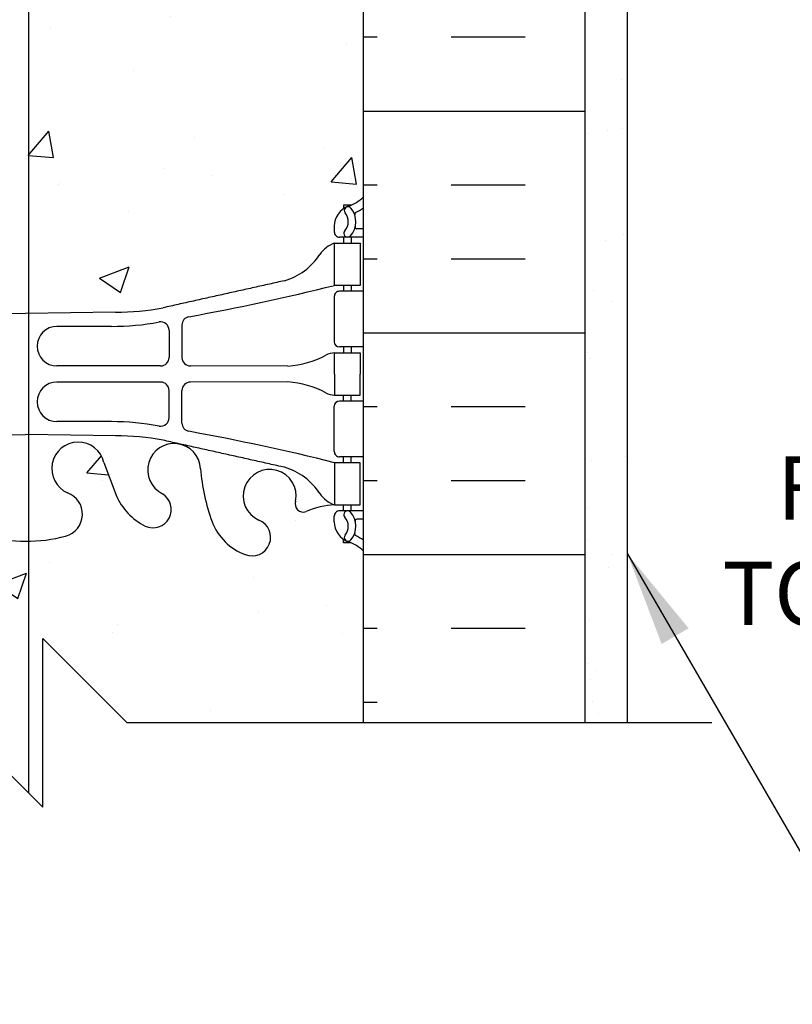
# Model space of a CAD drawing. Units: inches. Extents: x 144.5 to 201.3, y 83.2 to 161.4.
# Drawn here: x 171.5 to 180.6, y 111.8 to 123.5 of the extents above; entities that cross this region are included whole.
import ezdxf

# ---------------------------------------------------------------- set-up
doc = ezdxf.new("R2010")
doc.units = ezdxf.units.IN
doc.header["$LTSCALE"] = 0.5
doc.header["$MEASUREMENT"] = 0
for name, color, linetype in [('HATCH', 12, 'Continuous'), ('line25', 2, 'Continuous'), ('LINE3', 3, 'Continuous'), ('LINE50', 5, 'Continuous'), ('LINE9', 9, 'Continuous'), ('TEXT', 4, 'Continuous'), ('Web_Edge', 9, 'Continuous')]:
    doc.layers.add(name, color=color, linetype=linetype)
doc.styles.add('DIM', font='romans.shx', dxfattribs={"width": 0.7})
doc.styles.add('ROMANS', font='romans.shx', dxfattribs={"height": 0.75})
doc.dimstyles.new('ext_12', dxfattribs={"dimscale": 12, "dimtxt": 0.075, "dimasz": 0.09375, "dimexe": 0.09375, "dimexo": 0.0625, "dimgap": 0.0625, "dimtad": 1, "dimdec": 1, "dimzin": 2, "dimdsep": 46, "dimlunit": 4, "dimtxsty": 'DIM', "dimcen": 0.09, "dimdle": 0.09375, "dimclrt": 4, "dimadec": 0, "dimazin": 0, "dimtfac": 1, "dimtdec": 1, "dimtmove": 2, "dimatfit": 3, "dimfxl": 1, "dimfrac": 2, "dimtolj": 1, "dimtzin": 0, "dimarcsym": 0})
pattern_1 = [(49.99999999999999, (0, 0), (3.586300913003767, -0.3137606749129755), [0.375, -4.125]), (355, (0, 0), (-0.693756668065, 3.760960668500059), [0.3, -3.3]), (100.45144446, (0.298858405, -0.02614672), (2.89254423363556, 3.447199954843147), [0.3187009599999999, -3.505710559999999]), (46.18420000000001, (0, 1), (5.336206653357862, -0.8275964039653827), [0.5625, -6.1875]), (96.63563549, (0.444683725, 0.931033465), (4.673309728371142, 4.870593003872752), [0.47805171, -5.258568799999999]), (351.1841639899999, (0, 1), (4.673309725273866, 4.870593001349951), [0.45, -4.950000005]), (21, (0.5, 0.75), (2.984535260592308, -2.013094453326694), [0.375, -4.125]), (326.0000000000001, (0.5, 0.75), (1.216576659607909, 3.625750225234265), [0.3, -3.3]), (71.45144474, (0.74871127, 0.58224213), (4.201111883649856, 1.612655764031769), [0.31870095, -3.50571056]), (37.50000000000001, (0, 0), (0.06079927658645334, 1.664469269156557), [0, -3.26, 0, -3.35, 0, -3.3125]), (7.499999999999999, (0, 0), (1.315347687210743, 1.972058559411801), [0, -1.91, 0, -3.185, 0, -1.2625]), (327.5, (-1.115, 0), (2.669112180862045, -0.1127743586718988), [0, -1.25, 0, -3.9, 0, -5.175]), (317.5, (-1.615, 0), (2.915930846711931, 0.5005249116615886), [0, -1.625, 0, -2.59, 0, -3.675])]

msp = doc.modelspace()

# ---------------------------------------------------------------- hatches: boundary and pattern name
at = {"layer": 'HATCH'}
h = msp.add_hatch(dxfattribs=at)
h.set_pattern_fill('AR-CONC', color=256, scale=0.5)
h.set_pattern_definition(pattern_1)
edge = h.paths.add_edge_path()
edge.add_line((175.5471757725161, 160.1816201201429), (172.5471757725161, 160.1816201201429))
edge.add_line((172.5471757725161, 160.1816201201429), (171.5471757725161, 161.1816201201429))
edge.add_line((171.5471757725161, 161.1816201201429), (171.5471757725161, 159.1816201201429))
edge.add_line((171.5471757725161, 159.1816201201429), (170.5471757725161, 160.1816201201429))
edge.add_line((170.5471757725161, 160.1816201201429), (167.5471757725161, 160.1816201201429))
edge.add_line((167.5471757725161, 160.1816201201429), (167.5471757725161, 157.4083507081442))
edge.add_arc((167.8931787694052, 157.7692965851725), 0.4999999999999923, 226.2108888296928, 246.421821518135)
edge.add_line((167.6931787693759, 157.3110390156897), (167.7831787693765, 157.3110390156966))
edge.add_line((167.7831787693765, 157.3110390156966), (167.7831787693792, 157.2693129557724))
edge.add_arc((167.6431787693952, 157.0621898039895), 0.2500000000000076, 3.087507138843648e-09, 55.944202261869975, ccw=False)
edge.add_line((167.8931787693952, 157.062189804003), (167.8931787693989, 156.9946898039929))
edge.add_arc((167.8306787693989, 156.9946898039895), 0.06250000000000001, -90, 3.100524281762773e-09, ccw=False)
edge.add_line((167.8306787693989, 156.9321898039895), (167.783178769401, 156.9321898039895))
edge.add_line((167.783178769401, 156.9321898039895), (167.7831787694056, 156.8621898039895))
edge.add_line((167.7831787694056, 156.8621898039895), (167.8881787693903, 156.8621898039895))
edge.add_arc((167.7657701182331, 156.5195859414693), 0.3638149041640966, 34.97751374796718, 70.33874127357433, ccw=False)
edge.add_arc((168.6888890135513, 157.1308159928038), 0.743499063761502, 212.7919165279187, 253.8107114572139)
edge.add_spline(control_points=[(168.4815928692639, 156.4167997700345), (169.9190428692638, 156.0963397700345)], knot_values=[0, 0, 1, 1], degree=1, periodic=0)
edge.add_arc((170.4753807172876, 159.0279445776519), 2.98392669970118, 259.2546164297309, 270.0994654644686)
edge.add_line((170.4805608109799, 156.0440223742728), (171.5471757725165, 156.0282698748441))
edge.add_line((171.5471757725165, 156.0282698748441), (172.6137907340531, 156.0440223742728))
edge.add_arc((172.6189708277454, 159.0279445776519), 2.983926699701179, 269.9005345355325, 280.7453835702697)
edge.add_spline(control_points=[(173.1753086757692, 156.0963397700345), (174.6127586757691, 156.4167997700345)], knot_values=[0, 0, 1, 1], degree=1, periodic=0)
edge.add_arc((174.4054625314818, 157.1308159928038), 0.7434990637615018, 286.1892885427861, 327.208083472091)
edge.add_arc((175.3285814267999, 156.5195859414692), 0.3638149041640966, 109.66125872642431, 145.0224862520094, ccw=False)
edge.add_line((175.2061727756428, 156.8621898039895), (175.3111727756275, 156.8621898039895))
edge.add_line((175.3111727756275, 156.8621898039895), (175.311172775632, 156.9321898039895))
edge.add_line((175.311172775632, 156.9321898039895), (175.2636727756341, 156.9321898039895))
edge.add_arc((175.2636727756341, 156.9946898039895), 0.06250000000000001, 179.9999999968994, 270, ccw=False)
edge.add_line((175.2011727756341, 156.9946898039929), (175.2011727756378, 157.062189804003))
edge.add_arc((175.4511727756378, 157.0621898039895), 0.2499999999999876, 124.05579773813, 179.9999999969125, ccw=False)
edge.add_line((175.3111727756538, 157.2693129557724), (175.3111727756566, 157.3110390156966))
edge.add_line((175.3111727756566, 157.3110390156966), (175.4011727756571, 157.3110390156897))
edge.add_arc((175.2011727756278, 157.7692965851725), 0.4999999999999918, 293.578178481865, 313.7891111701621)
edge.add_line((175.5471757725161, 157.4083507081434), (175.5471757725161, 160.1816201201429))
h.paths.add_polyline_path([(175.5471757725161, 153.2160288998359, 0.08841615068610409), (175.4011727756571, 153.3133405922896), (175.3111727756566, 153.3133405922827), (175.3111727756538, 153.3550666522068, -0.2490694201798125), (175.2011727756378, 153.5621898039763), (175.2011727756341, 153.6296898039864, -0.4142135623889407), (175.2636727756341, 153.6921898039897), (175.311172775632, 153.6921898039897), (175.3111727756275, 153.7621898039897), (175.2061727756422, 153.7621898039897, 0.08534784463993508), (174.8767132530975, 153.6866712222518, -0.6696014941110126), (174.7442108543471, 153.8069529189495, 2.087231407566594), (174.3103114244241, 153.5821356607015, -1), (174.1468828530201, 153.17361258663, -0.2134499129915272), (173.7546570922424, 153.5628130536144, -0.06992325913705139), (173.6177901389094, 154.2066157533295, 1.702394472353442), (173.1680216774637, 153.8940714604077, -0.9407930192584179), (172.9645091407854, 153.5108082405268, -0.1730747606229396), (172.6186008182488, 153.8774652800348), (172.4759629760689, 154.2643101357669, 1.612473537247284), (172.0444198115478, 153.9047219360629, -0.7348724129870531), (172.0213162079575, 153.3936830893589, -0.06847526280403649), (171.5471757725165, 153.3316201201428, -0.0684752628040668), (171.0730353370753, 153.393683089359, -0.73487241298655), (171.0499317334852, 153.9047219360629, 1.612473537247338), (170.6183885689641, 154.2643101357669), (170.4757507267842, 153.8774652800348, -0.17307476062293), (170.1298424042477, 153.5108082405269, -0.9407930192584839), (169.9263298675694, 153.8940714604078, 1.70239447235285), (169.4765614061236, 154.2066157533296, -0.06992325913713404), (169.3396944527904, 153.5628130536138, -0.2134499129913675), (168.9474686920127, 153.17361258663, -1), (168.7840401206088, 153.5821356607015, 2.087231407567412), (168.3501406906859, 153.8069529189495, -0.6696014941129883), (168.217638291935, 153.686671222252, 0.08534784463980435), (167.8881787693909, 153.7621898039897), (167.7831787694056, 153.7621898039897), (167.783178769401, 153.6921898039897), (167.8306787693989, 153.6921898039897, -0.4142135623889407), (167.8931787693989, 153.6296898039864), (167.8931787693952, 153.5621898039763, -0.249069420179824), (167.7831787693792, 153.3550666522068), (167.7831787693765, 153.3133405922827), (167.6931787693759, 153.3133405922896, 0.0884161506867386), (167.5471757725161, 153.216028899835), (167.5471757725161, 151.1816201201429), (167.5471757725161, 150.4222314381499), (167.6321721525514, 150.6828870035922, -0.60000000003303), (167.7321721525532, 150.6828870035966), (167.7810851960313, 150.5328870035965), (167.9071721525528, 150.5328870035966, -0.4142135623730794), (167.9571721525529, 150.4828870035967), (167.9571721525531, 150.4528870035965), (168.057172152553, 150.4528870035966), (168.0571749053028, 148.8513892816243, -0.3803970778957629), (168.3501448045676, 148.5562873213344, 2.087231407565049), (168.7840442344909, 148.7811045795823, -1), (168.9474728058942, 149.1896276536541, -0.2134499129913034), (169.339698566672, 148.8004271866705, -0.06992325913717282), (169.4765655200053, 148.1566244869544, 1.702394472352943), (169.9263339814511, 148.4691687798762, -0.9407930192578764), (170.129846518129, 148.8524319997573, -0.1730747606230334), (170.4757548406659, 148.4857749602494), (170.6183926828458, 148.0989301045171, 1.612473537248498), (171.0499358473666, 148.4585183042213, -0.7348724129855446), (171.0730394509567, 148.9695571509249, -0.06847526280412401), (171.5471798863983, 149.0316201201412, -0.06847526280404619), (172.0213203218393, 148.9695571509251, -0.7348724129873987), (172.0444239254292, 148.458518304221, 1.61247353724616), (172.4759670899506, 148.0989301045171), (172.6186049321305, 148.4857749602494, -0.1730747606229475), (172.9645132546673, 148.8524319997572, -0.940793019258263), (173.1680257913454, 148.4691687798763, 1.702394472354467), (173.6177942527912, 148.1566244869548, -0.06992325913715396), (173.7546612061246, 148.8004271866707, -0.2134499129912745), (174.1468869669023, 149.1896276536542, -1), (174.3103155383057, 148.7811045795824, 2.087231407596503), (174.7442149682274, 148.5562873213415, -0.3803920597853767), (175.0371793924807, 148.8513889414931), (175.0371793924792, 150.4528870035966), (175.1371793924793, 150.4528870035965), (175.1371793924793, 150.4828870035966, -0.4142135623733604), (175.1871793924793, 150.5328870035966), (175.3132663490008, 150.5328870035965), (175.362179392479, 150.6828870035966, -0.6000000000330128), (175.4621793924808, 150.6828870035922), (175.5471757725161, 150.42223143815), (175.5471757725161, 151.1816201201429)])
h.paths.add_polyline_path([(171.4709298863972, 147.2956368791507, 0.2256517540595469), (171.095929886395, 147.6706368791573), (168.4321803803101, 147.6706368791573, 0.2256517540552841), (168.0571803803123, 147.295636879159), (168.0571803803123, 146.4548309745128, 0.2256517540569461), (168.4321803803138, 146.0798309745132), (171.0959298863948, 146.0798309745132, 0.2256517540590412), (171.4709298863968, 146.4548309745185)])
h.paths.add_polyline_path([(171.4709298863968, 145.5142093850504, 0.2256517540590416), (171.0959298863948, 145.8892093850557), (168.4321803803138, 145.8892093850557, 0.2256517540569456), (168.0571803803123, 145.5142093850561), (168.0571803803123, 144.6734034804099, 0.2256517540553574), (168.4321803803102, 144.2984034804116), (171.0959298863948, 144.2984034804116, 0.2256517540596189), (171.4709298863972, 144.6734034804182)])
h.paths.add_polyline_path([(175.0371793924824, 145.5142093850561, 0.2256517540568734), (174.6621793924811, 145.8892093850556), (171.9984298864024, 145.8892093850556, 0.2256517540585335), (171.6234298863974, 145.5142093850548), (171.6234298863969, 144.6734034804098, 0.2256517540542008), (171.9984298863915, 144.2984034804117), (174.6621793924846, 144.2984034804117, 0.2256517540552863), (175.0371793924824, 144.6734034804099)])
h.paths.add_polyline_path([(175.0371793924824, 147.295636879159, 0.2256517540552847), (174.6621793924846, 147.6706368791573), (171.9984298863915, 147.6706368791572, 0.2256517540542007), (171.6234298863969, 147.295636879159), (171.6234298863974, 146.4548309745141, 0.2256517540585339), (171.9984298864024, 146.0798309745133), (174.6621793924809, 146.0798309745132, 0.2256517540569471), (175.0371793924824, 146.4548309745128)])
h.paths.add_polyline_path([(175.0371793924819, 143.9627797814326, 0.2681384484804181), (174.8760287306303, 144.1109032975487), (168.2183310421662, 144.1109032975487, 0.268155850466876), (168.057176134736, 143.96276622538), (168.057176134736, 143.6938837070757, -0.3562216992481089), (168.2432358445551, 143.6473769608221, -0.5205670499999401), (168.5229735308701, 143.6455750824911, -0.5205670500002954), (168.8023944263415, 143.6541225257845, -0.5205670499996758), (169.1128622714916, 143.6636196906135, -0.4453429378592366), (169.3356784282333, 143.6243282813363, -0.5205670499998297), (169.5633547516642, 143.6312928659299, -0.5205670500002217), (169.8117289039114, 143.6388905940034, -0.5205670499998629), (170.0914665902264, 143.6370887156725, -0.5205670500000663), (170.3708874856978, 143.6456361589658, -0.5205670499998372), (170.6813553308471, 143.6551333237941, -0.4453429378591146), (170.9041714875887, 143.6158419145169, -0.5205670500001356), (171.1318478110198, 143.6228064991106, -0.5205670499996482), (171.3802219632668, 143.630404227184, -0.5205670500003595), (171.659959649582, 143.6286023488532, -0.5205670499998178), (171.9393805450532, 143.6371497921464, -0.5205670499999817), (172.2498483902026, 143.6466469569748, -0.4453429378590686), (172.4726645469441, 143.6073555476976, -0.5205670499999974), (172.7003408703752, 143.6143201322912, -0.5205670500001153), (172.9487150226224, 143.6219178603647, -0.1755493832424155), (173.0443242129128, 143.6881637079161, -0.1755493832427686), (173.1399334032033, 143.6219178603646, -0.5205670500004119), (173.3883075554506, 143.6143201322913, -0.5205670499996943), (173.6159838788816, 143.6073555476975, -0.445342937859244), (173.8388000356232, 143.6466469569748, -0.4453429378590377), (174.0616161923647, 143.6073555476976, -0.5205670499995777), (174.2892925157957, 143.6143201322911, -0.5205670500003811), (174.537666668043, 143.6219178603647, -0.175549383242398), (174.6332758583333, 143.6881637079161, -0.1755493832427665), (174.728885048624, 143.6219178603646, -0.5205670500001537), (174.9772592008711, 143.6143201322912, -0.1383883734710734), (175.0371793924819, 143.6602816080656)])
h.paths.add_polyline_path([(187.1948134068539, 143.0384010965166), (187.194813406854, 143.6721060574316), (175.5471757725153, 143.6721060574316, 0.3161108884676745), (175.2049355243022, 143.6073555476975, 0.5205670499999625), (174.9772592008712, 143.6143201322912, 0.5205670500000886), (174.728885048624, 143.6219178603646, 0.1755493832429539), (174.6332758583332, 143.6881637079161, 0.1755493832422484), (174.537666668043, 143.6219178603646, 0.5205670500003545), (174.2892925157957, 143.6143201322913, 0.5205670499994064), (174.0616161923648, 143.6073555476975, 0.4453429378592138), (173.8388000356232, 143.6466469569748, 0.4453429378591997), (173.6159838788817, 143.6073555476975, 0.5205670499999884), (173.3883075554506, 143.6143201322913, 0.5205670500004268), (173.1399334032033, 143.6219178603646, 0.1755493832429026), (173.0443242129126, 143.6881637079161, 0.1755493832421726), (172.9487150226223, 143.6219178603648, 0.5205670499998067), (172.7003408703752, 143.6143201322911, 0.5205670500001275), (172.4726645469441, 143.6073555476976, 0.4453429378590993), (172.2498483902026, 143.6466469569748, 0.5205670499999812), (171.9393805450532, 143.6371497921464, 0.5205670499997448), (171.659959649582, 143.6286023488532, 0.5205670500003668), (171.3802219632668, 143.6304042271841, 0.5205670499997679), (171.1318478110198, 143.6228064991105, 0.5205670500001544), (170.9041714875887, 143.6158419145169, 0.4453429378590378), (170.6813553308471, 143.6551333237941, 0.5205670499998754), (170.3708874856978, 143.6456361589657, 0.5205670500000604), (170.0914665902264, 143.6370887156725, 0.5205670500000663), (169.8117289039114, 143.6388905940034, 0.5205670499999872), (169.5633547516643, 143.6312928659299, 0.5205670500000545), (169.3356784282332, 143.6243282813363, 0.4453429378590632), (169.1128622714917, 143.6636196906135, 0.5205670499998548), (168.8023944263415, 143.6541225257844, 0.5205670500002895), (168.5229735308701, 143.6455750824913, 0.5205670499998678), (168.2432358445551, 143.6473769608222, 0.3706303463291104), (168.0502747376476, 143.6904219280406, 0.3706303463294761), (167.8573136307398, 143.6473769608221, 0.5205670500001055), (167.5775759444248, 143.6455750824912, 0.05013493256724198), (167.5561006982641, 143.6721060574316), (155.8995381381781, 143.6721060574316), (155.8995381381782, 143.0384010965166), (156.8995381381782, 142.0384010965166), (154.8995381381782, 142.0384010965166), (155.8995381381782, 141.0384010965166), (155.8995381381782, 140.9221060574315), (167.5471757725161, 140.9221060574315), (167.5471757725161, 140.7170164263683, -0.4384117825662647), (167.7671853688778, 140.67558345141, -0.52056704999953), (167.9948616923088, 140.6825480360035, -0.520567050000596), (168.2432358445561, 140.6901457640772, -0.5205670499994778), (168.522973530871, 140.688343885746, -0.5205670500002341), (168.8023944263423, 140.6968913290394, -0.520567049999956), (169.1128622714917, 140.7063884938678, -0.4453429378591475), (169.3356784282341, 140.6670970845913, -0.5205670499993246), (169.563354751665, 140.6740616691847, -0.5205670500006713), (169.8117289039124, 140.6816593972584, -0.5205670499997247), (170.0914665902272, 140.6798575189274, -0.520567050000093), (170.3708874856986, 140.6884049622207, -0.5205670500000678), (170.681355330848, 140.6979021270491, -0.4453429378591081), (170.9041714875896, 140.6586107177719, -0.5205670499994395), (171.1318478110205, 140.6655753023654, -0.5205670500003954), (171.3802219632678, 140.673173030439, -0.5205670499995956), (171.6599596495827, 140.671371152108, -0.5205670500005483), (171.9393805450541, 140.6799185954014, -0.5205670499997722), (172.2498483902034, 140.6894157602297, -0.4453429378588656), (172.4726645469449, 140.6501243509524, -0.5205670499999564), (172.700340870376, 140.657088935546, -0.520567050000786), (172.9487150226233, 140.6646866636198, -0.5205670499994882), (173.2284527089381, 140.6628847852886, -0.5205670500002043), (173.5078736044095, 140.671432228582, -0.07771387352698533), (173.547175772516, 140.7148748606866, -0.07771387352711377), (173.5864779406227, 140.671432228582, -0.5205670499995915), (173.8658988360938, 140.6628847852886, -0.5205670500001833), (174.1456365224089, 140.6646866636196, -0.5205670500006405), (174.3940106746562, 140.6570889355463, -0.5205670499992447), (174.6216869980871, 140.6501243509524, -0.445342937859054), (174.8445031548286, 140.6894157602297, -0.4453429378592815), (175.0673193115703, 140.6501243509525, -0.5205670499995078), (175.2949956350012, 140.657088935546, -0.5205670500003544), (175.5433697872485, 140.6646866636196, -0.009381364081648937), (175.5471757725161, 140.6698406759988), (175.5471757725161, 140.9221060574315), (187.1948134068539, 140.9221060574315), (187.1948134068539, 141.0384010965166), (188.1948134068539, 142.0384010965166), (186.1948134068539, 142.0384010965166)])
h.paths.add_polyline_path([(175.0371793924814, 140.4004604588519), (175.0371793924815, 140.6851423535257, 0.3568783789455827), (174.8445031548287, 140.6894157602297, 0.4453429378590573), (174.6216869980871, 140.6501243509525, 0.5205670499992038), (174.3940106746562, 140.6570889355459, 0.5205670500008144), (174.1456365224089, 140.6646866636196, 0.5205670500003398), (173.8658988360937, 140.6628847852887, 0.5205670499996019), (173.5864779406226, 140.671432228582, 0.07771387352697162), (173.547175772516, 140.7148748606865, 0.07771387352688569), (173.5078736044095, 140.671432228582, 0.5205670499998409), (173.2284527089382, 140.6628847852885, 0.5205670500000662), (172.9487150226232, 140.6646866636195, 0.5205670500005304), (172.7003408703759, 140.657088935546, 0.5205670500004169), (172.4726645469447, 140.6501243509526, 0.4453429378584008), (172.2498483902034, 140.6894157602297, 0.5205670499998631), (171.9393805450541, 140.6799185954012, 0.5205670500007342), (171.6599596495826, 140.6713711521081, 0.520567049999244), (171.3802219632678, 140.6731730304389, 0.5205670500004872), (171.1318478110205, 140.6655753023653, 0.5205670499998651), (170.9041714875895, 140.6586107177719, 0.44534293785866), (170.6813553308481, 140.697902127049, 0.5205670500003675), (170.3708874856986, 140.6884049622207, 0.5205670499999492), (170.0914665902273, 140.6798575189274, 0.5205670499996846), (169.8117289039124, 140.6816593972582, 0.5205670500009066), (169.563354751665, 140.6740616691847, 0.52056704999909), (169.3356784282342, 140.6670970845912, 0.4453429378591267), (169.1128622714918, 140.7063884938677, 0.5205670500000981), (168.8023944263423, 140.6968913290393, 0.5205670500002414), (168.522973530871, 140.688343885746, 0.5205670499994757), (168.2432358445561, 140.6901457640769, 0.3562216992502939), (168.057176134736, 140.7366525103302), (168.057176134736, 140.4004740149059, 0.2681558504668739), (168.2183310421662, 140.2523369427372), (174.8760287306303, 140.2523369427372, 0.2681384484785548)])
h.paths.add_polyline_path([(171.4709298863972, 139.6898367598678, 0.2256517540596166), (171.0959298863948, 140.0648367598743), (168.4321803803102, 140.0648367598743, 0.2256517540553569), (168.0571803803123, 139.6898367598761), (168.0571803803123, 138.8490308552298, 0.2256517540569461), (168.4321803803138, 138.4740308552303), (171.0959298863948, 138.4740308552303, 0.2256517540590407), (171.4709298863968, 138.8490308552356)])
h.paths.add_polyline_path([(175.0371793924824, 139.6898367598761, 0.2256517540552847), (174.6621793924846, 140.0648367598743), (171.9984298863915, 140.0648367598743, 0.2256517540542012), (171.6234298863969, 139.6898367598761), (171.6234298863974, 138.8490308552311, 0.2256517540585315), (171.9984298864024, 138.4740308552303), (174.6621793924811, 138.4740308552303, 0.2256517540568749), (175.0371793924824, 138.8490308552298)])
h.paths.add_polyline_path([(175.0371793924824, 137.9084092657732, 0.2256517540569456), (174.6621793924809, 138.2834092657727), (171.9984298864024, 138.2834092657726, 0.2256517540585342), (171.6234298863974, 137.9084092657719), (171.6234298863969, 137.0676033611269, 0.2256517540542017), (171.9984298863915, 136.6926033611287), (174.6621793924846, 136.6926033611287, 0.2256517540552863), (175.0371793924824, 137.0676033611269)])
h.paths.add_polyline_path([(175.5471757725161, 117.2160288998359, 0.08841615068608476), (175.4011727756571, 117.3133405922896), (175.3111727756566, 117.3133405922827), (175.3111727756538, 117.3550666522068, -0.2490694201798186), (175.2011727756378, 117.5621898039763), (175.2011727756341, 117.6296898039864, -0.4142135623888784), (175.2636727756341, 117.6921898039897), (175.311172775632, 117.6921898039897), (175.3111727756275, 117.7621898039897), (175.2061727756419, 117.7621898039897, 0.08534784463943035), (174.8767132530991, 117.6866712222525, -0.669601494112619), (174.7442108543468, 117.8069529189485, 2.087231407546081), (174.3103114244189, 117.5821356607036, -1), (174.1468828529585, 117.1736125866533, -0.2134499129666022), (173.7546570922419, 117.5628130536157, -0.06822591722304003), (173.6189592693783, 118.1906795956436, 1.7531709102164), (173.168021677457, 117.8940714604118, -0.9407930192731893), (172.9645091407883, 117.5108082405253, -0.1730747606240733), (172.6186008182488, 117.8774652800348), (172.4759629760689, 118.2643101357669, 1.61247353725212), (172.0444198115492, 117.9047219360624, -0.7348724129854507), (172.0213162079571, 117.3936830893588, -0.06847526280391002), (171.547175772517, 117.3316201201428, -0.0684752628054829), (171.0730353370662, 117.3936830893614, -0.7348724129777788), (171.0499317334877, 117.9047219360639, 1.612473537239517), (170.6183885689641, 118.2643101357669), (170.4757507267844, 117.8774652800353, -0.1730747606242391), (170.1298424042446, 117.5108082405255, -0.9407930192452261), (169.9263298675736, 117.8940714604098, 1.753170910298995), (169.4753922756529, 118.1906795956189, -0.06822591722023992), (169.3396944527917, 117.5628130536172, -0.2134499129908236), (168.9474686920173, 117.1736125866318, -1), (168.7840401206153, 117.5821356607044, 2.087231407542093), (168.3501406906863, 117.8069529189485, -0.669601494141845), (168.2176382919278, 117.686671222255, 0.08534784463775681), (167.8881787693911, 117.7621898039897), (167.7831787694056, 117.7621898039897), (167.783178769401, 117.6921898039897), (167.8306787693989, 117.6921898039897, -0.4142135623888784), (167.8931787693989, 117.6296898039864), (167.8931787693952, 117.5621898039763, -0.2490694201798212), (167.7831787693792, 117.3550666522068), (167.7831787693765, 117.3133405922827), (167.6931787693759, 117.3133405922896, 0.08841615068674001), (167.5471757725161, 117.2160288998351), (167.5471757725161, 115.1816201201429), (170.7503007725162, 115.1816201201429), (171.7503007725162, 114.1816201201429), (171.7503007725162, 116.1816201201429), (172.7503007725162, 115.1816201201429), (175.5471757725161, 115.1816201201429)])
h.paths.add_polyline_path([(175.5471757725161, 133.1816201201429), (175.5471757725161, 133.9410088021358), (175.4621793924808, 133.6803532366937, -0.600000000032991), (175.362179392479, 133.6803532366893), (175.3132663490008, 133.8303532366894), (175.1871793924793, 133.8303532366893, -0.414213562373376), (175.1371793924793, 133.8803532366893), (175.1371793924791, 133.9103532366894), (175.0371793924792, 133.9103532366894), (175.037179392481, 135.5118512987928, -0.3803920597856534), (174.7442149682274, 135.8069529189445, 2.087231407579984), (174.3103155383023, 135.5821356607049, -1), (174.1468869669059, 135.1736125866304, -0.2134499129931769), (173.7546612061242, 135.5628130536163, -0.0682259172230495), (173.6189633832601, 136.1906795956442, 1.753170910242478), (173.1680257913455, 135.8940714604096, -0.9407930192599465), (172.9645132546639, 135.5108082405304, -0.1730747606218081), (172.6186049321304, 135.877465280037), (172.4759670899506, 136.2643101357689, 1.612473537243873), (172.0444239254286, 135.9047219360651, -0.7348724129768471), (172.0213203218468, 135.3936830893629, -0.0684752628052688), (171.5471798863975, 135.3316201201448, -0.06847526280348802), (171.0730394509602, 135.3936830893601, -0.73487241299475), (171.0499358473687, 135.9047219360656, 1.612473537241547), (170.6183926828458, 136.2643101357689), (170.4757548406661, 135.877465280037, -0.1730747606231351), (170.1298465181291, 135.5108082405287, -0.9407930192587125), (169.9263339814505, 135.8940714604094, 1.753170910251056), (169.4753963895362, 136.190679595642, -0.06822591722302807), (169.3396985666716, 135.5628130536144, -0.213449912991754), (168.9474728058922, 135.173612586631, -1), (168.7840442344973, 135.5821356607064, 2.08723140753405), (168.3501448045677, 135.806952918952, -0.3803970205203058), (168.0571749679028, 135.5118509625501), (168.057172152553, 133.9103532366894), (167.9571721525531, 133.9103532366894), (167.9571721525529, 133.880353236689, -0.4142135623716955), (167.9071721525528, 133.8303532366893), (167.7810851960313, 133.8303532366894), (167.7321721525532, 133.6803532366893, -0.6000000000330186), (167.6321721525514, 133.6803532366937), (167.5471757725161, 133.941008802136), (167.5471757725161, 133.1816201201429), (167.5471757725161, 131.1472113404507, 0.08841615068673643), (167.6931787693759, 131.0498996479962), (167.7831787693765, 131.049899648003), (167.7831787693792, 131.0081735880789, -0.2490694201798094), (167.8931787693952, 130.8010504363095), (167.8931787693989, 130.7335504362994, -0.4142135623889365), (167.8306787693989, 130.671050436296), (167.783178769401, 130.671050436296), (167.7831787694056, 130.601050436296), (167.8881787693908, 130.601050436296, 0.08534784463959491), (168.2176382919343, 130.6765690180334, -0.6696014941233307), (168.3501406906857, 130.5562873213348, 2.08723140756324), (168.7840401206084, 130.7811045795844, -1), (168.9474686920003, 131.1896276536604, -0.2134499129968462), (169.3396944527907, 130.800427186671, -0.06822591722298375), (169.4753922756547, 130.1725606446437, 1.753170910242852), (169.9263298675694, 130.469168779878, -0.9407930192569893), (170.1298424042453, 130.8524319997601, -0.1730747606238302), (170.4757507267842, 130.485774960251), (170.6183885689641, 130.0989301045188, 1.612473537252312), (171.0499317334838, 130.4585183042234, -0.7348724129969976), (171.0730353370835, 130.969557150929, -0.06847526280253961), (171.5471757725144, 131.0316201201429, -0.06847526280387266), (172.0213162079543, 130.9695571509277, -0.7348724129964421), (172.0444198115453, 130.4585183042218, 1.612473537239478), (172.4759629760689, 130.0989301045188), (172.6186008182487, 130.4857749602508, -0.1730747606224969), (172.9645091407839, 130.8524319997582, -0.9407930192588013), (173.1680216774613, 130.4691687798769, 1.753170910229203), (173.6189592693783, 130.172560644642, -0.06822591722338003), (173.754657092243, 130.8004271866729, -0.2134499129923334), (174.1468828530236, 131.1896276536571, -1), (174.3103114244221, 130.7811045795833, 2.087231407556785), (174.7442108543471, 130.5562873213361, -0.669601494046849), (174.8767132530832, 130.6765690180399, 0.08534784464384008), (175.2061727756421, 130.601050436296), (175.3111727756275, 130.601050436296), (175.311172775632, 130.671050436296), (175.2636727756341, 130.671050436296, -0.4142135623889219), (175.2011727756341, 130.7335504362994), (175.2011727756378, 130.8010504363095, -0.2490694201798209), (175.3111727756538, 131.0081735880789), (175.3111727756566, 131.049899648003), (175.4011727756571, 131.0498996479962, 0.08841615068610337), (175.5471757725161, 131.1472113404498)])
h.paths.add_polyline_path([(171.4709298863968, 137.9084092657674, 0.225651754059039), (171.0959298863948, 138.2834092657727), (168.4321803803138, 138.2834092657727, 0.2256517540569456), (168.0571803803123, 137.9084092657732), (168.0571803803123, 137.0676033611269, 0.2256517540552852), (168.4321803803101, 136.6926033611287), (171.095929886395, 136.6926033611287, 0.2256517540595473), (171.4709298863972, 137.0676033611352)])
edge = h.paths.add_edge_path()
edge.add_line((154.8995381381782, 143.433367474535), (154.8995381381781, 143.6721060574316))
edge.add_line((154.8995381381781, 143.6721060574316), (148.3394511157099, 143.6721060574316))
edge.add_line((148.3394511157099, 143.6721060574316), (148.3394511157099, 141.6951679505607))
edge.add_spline(control_points=[(148.3394511157099, 141.6951679505607), (149.3814466706465, 142.255530900332), (151.1719341109231, 143.2184167963497), (153.0954396328368, 142.6648002558269), (153.8995381381782, 142.433367474535)], knot_values=[0, 0, 0, 0, 3.379125181224174, 5.806436666106756, 5.806436666106756, 5.806436666106756, 5.806436666106756], degree=3, periodic=0)
edge.add_line((153.8995381381782, 142.433367474535), (155.8995381381782, 142.433367474535))
edge.add_line((155.8995381381782, 142.433367474535), (154.8995381381782, 143.433367474535))
edge = h.paths.add_edge_path()
edge.add_line((194.7549004293222, 143.6721060574316), (188.194813406854, 143.6721060574316))
edge.add_line((188.194813406854, 143.6721060574316), (188.1948134068539, 143.433367474535))
edge.add_line((188.1948134068539, 143.433367474535), (187.1948134068539, 142.433367474535))
edge.add_line((187.1948134068539, 142.433367474535), (189.1948134068539, 142.433367474535))
edge.add_spline(control_points=[(189.1948134068539, 142.433367474535), (189.9989119121954, 142.6648002558269), (191.922417434109, 143.2184167963498), (193.7129048743856, 142.2555309003319), (194.7549004293222, 141.6951679505607)], knot_values=[0, 0, 0, 0, 2.427311484882582, 5.806436666106756, 5.806436666106756, 5.806436666106756, 5.806436666106756], degree=3, periodic=0)
edge.add_line((194.7549004293222, 141.6951679505607), (194.7549004293222, 143.6721060574316))
h = msp.add_hatch(dxfattribs=at)
h.set_pattern_fill('INSUL', color=256, scale=7, style=0)
h.set_pattern_definition([(180, (3101.708757484, -281.8278939425688), (0, 2.625), []), (180, (3101.708757484, -280.9528939425688), (0, 2.625), [0.875, -0.875]), (180, (3101.708757484, -280.0778939425688), (0, 2.625), [0.875, -0.875])])
h.paths.add_polyline_path([(175.5471757725161, 126.9221060574315), (178.1721757725161, 126.9221060574315), (178.1721757725161, 133.1816201201429), (177.7346757725161, 133.1816201201428), (177.7346757725156, 133.6816201201429), (176.2346757725161, 133.6816201201428), (176.2346757725161, 133.1816201201428), (175.5471757725161, 133.1816201201429)])
h.paths.add_polyline_path([(178.1721757725161, 126.4221060574315), (175.5471757725161, 126.4221060574315), (175.5471757725161, 115.1816201201428), (176.2346757725161, 115.1816201201429), (176.2346757725161, 115.6816201201429), (177.7346757725156, 115.6816201201428), (177.7346757725161, 115.1816201201429), (178.1721757725161, 115.1816201201429)])
h = msp.add_hatch(dxfattribs=at)
h.set_pattern_fill('AR-CONC', color=256, scale=0.5)
h.set_pattern_definition(pattern_1)
edge = h.paths.add_edge_path()
edge.add_arc((175.2011727756278, 126.5939436551132), 0.4999999999999922, 46.21088882983793, 66.42182151813506)
edge.add_line((175.4011727756571, 127.052201224596), (175.3111727756566, 127.0522012245891))
edge.add_line((175.3111727756566, 127.0522012245891), (175.3111727756538, 127.0939272845133))
edge.add_arc((175.4511727756378, 127.3010504362962), 0.2499999999999977, 180.0000000030875, 235.94420226187, ccw=False)
edge.add_line((175.2011727756378, 127.3010504362827), (175.2011727756341, 127.3685504362928))
edge.add_arc((175.2636727756341, 127.3685504362962), 0.06250000000000001, 90, 180.0000000030875, ccw=False)
edge.add_line((175.2636727756341, 127.4310504362962), (175.311172775632, 127.4310504362962))
edge.add_line((175.311172775632, 127.4310504362962), (175.3111727756275, 127.5010504362962))
edge.add_line((175.3111727756275, 127.5010504362962), (175.2061727756428, 127.5010504362962))
edge.add_arc((175.3285814267999, 127.8436542988165), 0.3638149041640823, 214.9775137480397, 250.3387412735883, ccw=False)
edge.add_arc((174.4054625314818, 127.2324242474819), 0.7434990637615018, 32.79191652788833, 73.81071145721666)
edge.add_spline(control_points=[(174.6127586757691, 127.9464404702512), (173.1753086757692, 128.2669004702513)], knot_values=[0, 0, 1, 1], degree=1, periodic=0)
edge.add_arc((172.6189708277454, 125.3352956626338), 2.983926699701172, 79.25461642973154, 90.09946546446804)
edge.add_line((172.6137907340531, 128.3192178660129), (171.5471757725165, 128.3349703654416))
edge.add_line((171.5471757725165, 128.3349703654416), (170.4805608109799, 128.3192178660129))
edge.add_arc((170.4753807172876, 125.3352956626338), 2.983926699701168, 89.90053453553199, 100.745383570269)
edge.add_spline(control_points=[(169.9190428692638, 128.2669004702513), (168.4815928692639, 127.9464404702512)], knot_values=[0, 0, 1, 1], degree=1, periodic=0)
edge.add_arc((168.6888890135512, 127.2324242474819), 0.7434990637615017, 106.1892885427834, 147.2080834721029)
edge.add_arc((167.7657701182331, 127.8436542988165), 0.3638149041640822, 289.6612587264116, 325.0224862519782, ccw=False)
edge.add_line((167.8881787693902, 127.5010504362962), (167.7831787694056, 127.5010504362962))
edge.add_line((167.7831787694056, 127.5010504362962), (167.783178769401, 127.4310504362962))
edge.add_line((167.783178769401, 127.4310504362962), (167.8306787693989, 127.4310504362962))
edge.add_arc((167.8306787693989, 127.3685504362962), 0.06250000000000001, -3.0876208256813698e-09, 90, ccw=False)
edge.add_line((167.8931787693989, 127.3685504362928), (167.8931787693952, 127.3010504362827))
edge.add_arc((167.6431787693952, 127.3010504362962), 0.2499999999999976, 304.05579773812997, 359.9999999969125, ccw=False)
edge.add_line((167.7831787693792, 127.0939272845133), (167.7831787693765, 127.0522012245891))
edge.add_line((167.7831787693765, 127.0522012245891), (167.6931787693759, 127.052201224596))
edge.add_arc((167.8931787694052, 126.5939436551132), 0.4999999999999922, 113.5781784818649, 133.7891111703061)
edge.add_line((167.5471757725161, 126.9548895321415), (167.5471757725161, 121.4083507081442))
edge.add_arc((167.8931787694052, 121.7692965851725), 0.4999999999999923, 226.2108888296939, 246.421821518135)
edge.add_line((167.6931787693759, 121.3110390156897), (167.7831787693765, 121.3110390156966))
edge.add_line((167.7831787693765, 121.3110390156966), (167.7831787693792, 121.2693129557724))
edge.add_arc((167.6431787693952, 121.0621898039895), 0.2499999999999976, 3.087507138843648e-09, 55.944202261869975, ccw=False)
edge.add_line((167.8931787693952, 121.062189804003), (167.8931787693989, 120.9946898039929))
edge.add_arc((167.8306787693989, 120.9946898039895), 0.06250000000000001, -90, 3.087507138843648e-09, ccw=False)
edge.add_line((167.8306787693989, 120.9321898039895), (167.783178769401, 120.9321898039895))
edge.add_line((167.783178769401, 120.9321898039895), (167.7831787694056, 120.8621898039895))
edge.add_line((167.7831787694056, 120.8621898039895), (167.8881787693902, 120.8621898039895))
edge.add_arc((167.7657701182331, 120.5195859414693), 0.3638149041640822, 34.97751374798071, 70.33874127358342, ccw=False)
edge.add_arc((168.6888890135512, 121.1308159928038), 0.7434990637615017, 212.791916527915, 253.8107114572166)
edge.add_spline(control_points=[(168.4815928692639, 120.4167997700345), (169.9190428692638, 120.0963397700345)], knot_values=[0, 0, 1, 1], degree=1, periodic=0)
edge.add_arc((170.4753807172876, 123.0279445776519), 2.983926699701158, 259.2546164297398, 270.0994654644691)
edge.add_line((170.4805608109799, 120.0440223742728), (171.5471757725165, 120.0282698748441))
edge.add_line((171.5471757725165, 120.0282698748441), (172.6137907340531, 120.0440223742728))
edge.add_arc((172.6189708277454, 123.0279445776519), 2.983926699701172, 269.9005345355309, 280.7453835702596)
edge.add_spline(control_points=[(173.1753086757692, 120.0963397700345), (174.6127586757691, 120.4167997700345)], knot_values=[0, 0, 1, 1], degree=1, periodic=0)
edge.add_arc((174.4054625314818, 121.1308159928038), 0.743499063761502, 286.1892885427833, 327.2080834720988)
edge.add_arc((175.3285814267999, 120.5195859414692), 0.3638149041640824, 109.66125872641169, 145.0224862519863, ccw=False)
edge.add_line((175.2061727756428, 120.8621898039895), (175.3111727756275, 120.8621898039895))
edge.add_line((175.3111727756275, 120.8621898039895), (175.311172775632, 120.9321898039895))
edge.add_line((175.311172775632, 120.9321898039895), (175.2636727756341, 120.9321898039895))
edge.add_arc((175.2636727756341, 120.9946898039895), 0.06250000000000001, 179.9999999969125, 270, ccw=False)
edge.add_line((175.2011727756341, 120.9946898039929), (175.2011727756378, 121.062189804003))
edge.add_arc((175.4511727756378, 121.0621898039895), 0.2499999999999977, 124.05579773813, 179.9999999969125, ccw=False)
edge.add_line((175.3111727756538, 121.2693129557724), (175.3111727756566, 121.3110390156966))
edge.add_line((175.3111727756566, 121.3110390156966), (175.4011727756571, 121.3110390156897))
edge.add_arc((175.2011727756278, 121.7692965851725), 0.4999999999999918, 293.578178481865, 313.7891111701621)
edge.add_line((175.5471757725161, 121.4083507081434), (175.5471757725161, 126.9548895321424))
h = msp.add_hatch(dxfattribs=at)
h.set_pattern_fill('AR-SAND', color=256, scale=0.5, style=0)
h.set_pattern_definition([(37.50000000000001, (59.0627723252705, -54.0509889680194), (-0.03149667905480408, 0.9634118845065793), [0, -0.76, 0, -0.85, 0, -0.8125]), (7.499999999999999, (59.0627723252705, -54.0509889680194), (0.8848883526338636, 1.41107303261487), [0, -0.41, 0, -0.685, 0, -0.2625]), (327.5, (58.44777232527049, -54.0509889680194), (1.557070930875748, 0.002829526768482249), [0, -0.25, 0, -0.9, 0, -1.175]), (317.5, (58.44777232527049, -54.0509889680194), (1.503063302286147, 0.4388377824671246), [0, -0.125, 0, -0.59, 0, -0.675])])
h.paths.add_polyline_path([(178.6721757725161, 126.4221060574315), (178.1721757725161, 126.4221060574315), (178.1721757725161, 123.4922031444556), (178.6721757725163, 122.5434450934996)])
h.paths.add_polyline_path([(178.6721757725163, 122.5434450934996), (178.1721757725161, 123.4922031444555), (178.1721757725161, 115.1816201201429), (178.6721757725163, 115.1816201201429)])

# ---------------------------------------------------------------- linework, layer by layer
at = {"layer": 'line25'}
msp.add_line((175.5471757725161, 115.1816201201429), (175.5471757725161, 133.1816201201429), dxfattribs=at)
at = {"layer": 'LINE3'}
msp.add_line((171.5817054339187, 138.3583780303513), (171.5817054339187, 114.3502154587404), dxfattribs=at)
at = {"layer": 'LINE50'}
msp.add_line((178.1721757725161, 115.1816201201429), (178.1721757725161, 126.4221060574315), dxfattribs=at)
at = {"layer": 'LINE9'}
for p, q in [((178.6721757725163, 115.1816201201429), (178.6721757725161, 126.4221060574315)), ((171.7503007725162, 114.1816201201429), (171.7503007725162, 116.1816201201429)), ((171.7503007725162, 116.1816201201429), (172.7503007725162, 115.1816201201429)), ((170.7503007725162, 115.1816201201429), (171.7503007725162, 114.1816201201429)), ((179.6721757725163, 115.1816201201429), (172.7503007725162, 115.1816201201429))]:
    msp.add_line(p, q, dxfattribs=at)
at = {"layer": 'Web_Edge'}
for p, q in [((175.4011727756572, 121.3110390156897), (175.3111727756566, 121.3110390156966)), ((175.3111727756566, 121.3110390156966), (175.3111727756538, 121.2693129557724)), ((175.2011727756378, 121.0621898040086), (175.2011727756341, 120.9946898039924)), ((175.547175772517, 121.0321898039895), (175.4692972392483, 121.0321898039896)), ((175.547175772517, 120.9321898039896), (175.2636727756341, 120.9321898039895)), ((175.311172775632, 120.9321898039895), (175.3111727756275, 120.8621898039895)), ((175.4011727756572, 120.9321898039895), (175.4011727756572, 120.8621898039895)), ((175.3111727755938, 120.3621898039895), (175.3111727755893, 120.2921898039897)), ((175.4011727756572, 120.3621898039895), (175.4011727756572, 120.2921898039896)), ((175.2011727756341, 120.2296898039897), (175.2011727756341, 119.6946898039896)), ((175.547175772517, 120.2921898039895), (175.2636727756341, 120.2921898039897)), ((170.4805608109816, 120.0440223742728), (171.5471828692637, 120.0282697700345)), ((172.6137907340514, 120.0440223742728), (171.5471686757694, 120.0282697700345)), ((172.56645624628, 119.8761380869314), (171.9195749255075, 119.8761380869314)), ((173.3991186757691, 119.8922644840859), (173.39911867577, 119.5075006672689)), ((173.2466186757694, 119.8302089402693), (173.2466186757694, 119.50750069015)), ((175.547175772517, 119.6321898039896), (175.2636727756341, 119.6321898039896)), ((175.3111727755465, 119.6321898039896), (175.311172775542, 119.5621898039897)), ((175.4011727756576, 119.6321898039897), (175.4011727756576, 119.5621898039897)), ((173.1466186757695, 119.4075006901499), (171.9195749255075, 119.4075006901499)), ((174.6534486757693, 119.4067197700344), (173.4990510283749, 119.4075006901499)), ((173.1466186757695, 119.2168789178293), (171.9195749255075, 119.2168789178294)), ((174.6534486757693, 119.2176598379449), (173.4990510283749, 119.2168789178294)), ((173.2466186757694, 118.7941706677099), (173.2466186757694, 119.1168789178293)), ((173.3991186757691, 118.7321151238934), (173.39911867577, 119.1168789407104)), ((175.3111727755465, 118.9921898039896), (175.311172775542, 119.0621898039896)), ((175.4011727756576, 118.9921898039896), (175.4011727756576, 119.0621898039896)), ((175.2011727756341, 118.3946898039896), (175.2011727756341, 118.9296898039896)), ((175.547175772517, 118.9921898039897), (175.2636727756341, 118.9921898039896)), ((172.56645624628, 118.7482415210478), (171.9195749255075, 118.7482415210478)), ((170.4805608109816, 118.5803572337065), (171.5471828692637, 118.5961098379448)), ((172.6137907340514, 118.5803572337065), (171.5471686757694, 118.5961098379448)), ((172.4759629760694, 118.2643101357654), (172.6186008182487, 117.8774652800349)), ((175.547175772517, 118.3321898039897), (175.2636727756341, 118.3321898039896)), ((175.3111727755938, 118.2621898039897), (175.3111727755893, 118.3321898039896)), ((175.4011727756572, 118.2621898039897), (175.4011727756572, 118.3321898039897)), ((175.311172775632, 117.6921898039898), (175.3111727756275, 117.7621898039897)), ((175.4011727756572, 117.6921898039898), (175.4011727756572, 117.7621898039897)), ((175.547175772517, 117.6921898039897), (175.2636727756341, 117.6921898039897)), ((175.2011727756378, 117.5621898039707), (175.2011727756341, 117.6296898039869)), ((175.547175772517, 117.5921898039898), (175.4692972392483, 117.5921898039897)), ((175.3111727756566, 117.3133405922827), (175.3111727756538, 117.3550666522068)), ((175.4011727756572, 117.3133405922896), (175.3111727756566, 117.3133405922827))]:
    msp.add_line(p, q, dxfattribs=at)
for points in [[(175.5061727756422, 120.3621898039895), (175.206172775642, 120.3621898039895), (175.206172775642, 120.8621898039895), (175.5061727756422, 120.8621898039895)], [(175.5061727756422, 118.2621898039897), (175.206172775642, 118.2621898039897), (175.206172775642, 117.7621898039897), (175.5061727756422, 117.7621898039897)]]:
    msp.add_lwpolyline(points, close=True, dxfattribs=at)
for points in [[(175.206172775557, 119.3121898039897), (175.206172775557, 119.5621898039897), (175.5061727755571, 119.5621898039897), (175.5061727755571, 119.3121898039897)], [(175.206172775557, 119.3121898039896), (175.206172775557, 119.0621898039896), (175.5061727755571, 119.0621898039896), (175.5061727755571, 119.3121898039896)]]:
    msp.add_lwpolyline(points, dxfattribs=at)
for centre, radius, start, end in [((175.2011727756278, 121.7692965851725), 0.5, 289.4712206353013, 313.7891111703809), ((175.4511727756378, 121.0621898039895), 0.25, 109.4712206353013, 179.999999995639), ((175.3652317382377, 121.2476459036615), 0.04500919725254051, 40.81210079798976, 218.551999353999), ((175.2074653671827, 121.1167492103226), 0.25, 317.5391321572077, 39.88548800373442), ((175.2011727756278, 121.7692965851725), 0.6, 294.9252292854746, 305.2167839521452), ((175.2074653671827, 121.1167492103226), 0.16, 317.539132157247, 39.99992280104409), ((175.4632549861869, 121.2062789764616), 0.02103171283708721, 116.0042723403079, 196.5359959553833), ((175.4690932434248, 121.0517722631959), 0.01958352171754351, 164.5099000626938, 270.5968441877272), ((175.2636727756341, 120.9946898039895), 0.0625, 179.9999999973945, 270), ((175.3587017766538, 120.9783564776726), 0.04500000000006049, 137.5391321572867, 317.5391321569807), ((175.3285814267999, 120.5195859414693), 0.3638149041640656, 109.6612587265431, 145.0224862518242), ((174.4054625314818, 121.1308159928038), 0.7434990637615071, 286.1892885425024, 327.2080834721836), ((168.39756912916, 147.7825597937037), 28.25303123538609, 280.3656591868223, 283.9447811697137), ((175.2636727756341, 120.2296898039897), 0.0625, 89.99999999997395, 180), ((172.6189708277454, 123.0279445776518), 2.983926699701089, 269.9005345354983, 280.7453835702614), ((173.4991186757695, 119.8922644840862), 0.1, 100.3656591869284, 180.0000000001629), ((171.9195749255075, 119.6418193885407), 0.2343186983907799, 90, 270), ((172.571636339974, 122.8600602903105), 2.983926699701089, 269.9005345354983, 280.7453835702614), ((173.1466186757695, 119.8302089402693), 0.1, 0, 100.7453835701819), ((175.2636727756341, 119.6946898039896), 0.0625, 180, 269.9999999999739), ((173.1466186757695, 119.50750069015), 0.1, 270, 0), ((173.4991186757699, 119.507500667269), 0.1, 180.0000000000749, 269.9612408947538), ((174.5685767898783, 120.5633529770321), 1.159742907951804, 274.1967506926227, 297.4156047592624), ((175.2102955306438, 119.3435061446002), 0.218722518258797, 91.08004634494158, 119.5062534114408), ((171.9195749255075, 118.9825602194386), 0.2343186983907799, 90, 270), ((173.1466186757695, 119.1168789178293), 0.1, 0, 90), ((173.4991186757699, 119.1168789407103), 0.1, 90.03875910524626, 179.9999999999251), ((174.5685767898783, 118.0610266309472), 1.159742907951804, 62.58439524073759, 85.80324930737731), ((175.2102955306438, 119.280873463379), 0.218722518258797, 240.4937465885592, 268.9199536550584), ((175.2636727756341, 118.9296898039896), 0.0625, 90.00000000002606, 180), ((172.571636339974, 115.7643193176688), 2.983926699701089, 79.2546164297386, 90.09946546450175), ((173.1466186757695, 118.7941706677099), 0.1, 259.2546164298182, 0), ((173.4991186757695, 118.7321151238931), 0.1, 179.9999999998372, 259.6343408130716), ((172.6189708277454, 115.5964350303275), 2.983926699701089, 79.2546164297386, 90.09946546450175), ((168.39756912916, 90.84181981427562), 28.25303123538609, 76.0552188302863, 79.63434081317764), ((172.1709858031379, 118.1915720041657), 0.3135313569610182, 13.41463398161609, 246.1916336638122), ((173.3057852374634, 118.1757150531522), 0.3135313569610182, 2.735710410988903, 243.9348258779536), ((175.2636727756341, 118.3946898039896), 0.0625, 180, 270.000000000026), ((175.9767882554326, 118.3716688754059), 2.364765241385946, 184.3894727928422, 200.0015077214729), ((174.4368774160414, 117.8689857287925), 0.3135313569610182, 348.5886214204462, 246.1916336638122), ((174.4054625314818, 117.4935636151755), 0.7434990637615071, 32.79191652781634, 73.81071145749759), ((171.9529021816399, 117.6528176954028), 0.2680134754942133, 284.7891923591787, 70.03375214591797), ((173.305312550611, 118.1788213577621), 0.7499256556133269, 203.6937528897238, 242.970474260797), ((173.0545624630856, 117.7086541076969), 0.2173766041081271, 245.5264391804187, 58.53701101596728), ((175.3285814267999, 118.10479366651), 0.3638149041640656, 214.9775137481758, 250.3387412734569), ((174.835234793443, 117.7741017374971), 0.0967706443678472, 160.1551293302835, 290.4330670055231), ((175.2610399048333, 116.7664108440627), 0.9972893957618358, 93.15379164467079, 113.1467017239314), ((175.2636727756341, 117.6296898039897), 0.0625, 90, 180.0000000026055), ((175.3587017766538, 117.6460231303066), 0.04500000000006049, 42.46086784301934, 222.4608678427128), ((175.2074653671827, 117.5076303976566), 0.25, 320.1145119962655, 42.46086784279227), ((174.3858464640027, 117.8066712041702), 0.6766585701930063, 201.1238921530213, 249.319747167496), ((174.2285971387384, 117.3778741236593), 0.22, 248.196252010558, 68.19625201055801), ((175.4511727756378, 117.5621898039898), 0.25, 180.000000004361, 250.5287793646987), ((175.2074653671827, 117.5076303976566), 0.16, 320.0000771989559, 42.46086784275305), ((175.4690932434248, 117.5726073447834), 0.01958352171754351, 89.40315581227274, 195.4900999373062), ((175.3652317382377, 117.3767337043178), 0.04500919725254051, 141.448000646001, 319.1878992020102), ((175.4632549861869, 117.4181006315177), 0.02103171283708721, 163.4640040446167, 243.9957276596922), ((171.5356321245833, 119.0855995615304), 1.754017427683611, 254.7081662546031, 270.3770812484059), ((171.5587194204497, 119.0855995615304), 1.754017427683611, 269.6229187515941, 285.2918337453968), ((175.2011727756278, 116.8550830228068), 0.5, 46.21088882961905, 70.52877936469868), ((175.2011727756278, 116.8550830228068), 0.6, 54.78321604785479, 65.07477071452541)]:
    msp.add_arc(centre, radius, start, end, dxfattribs=at)
for points in [[(174.6127586757691, 120.4167997700345), (173.1753086757692, 120.0963397700345)], [(174.6127586757691, 118.2075798379448), (173.1753086757692, 118.5280398379448)]]:
    msp.add_open_spline(points, degree=1, dxfattribs=at)

# ---------------------------------------------------------------- texts
at = {"layer": 'TEXT', "insert": (201.3550833686589, 119.1167679866425), "char_height": 0.75, "width": 21.62157370065012, "attachment_point": 6, "style": 'ROMANS'}
msp.add_mtext('CEILING FINISH AS PER STEEL JOIST MANUFACTURERS SPECIFICATION (NOTE: WHERE GYPSUM BOARD IS REQUIRED TO COMPLETE FIRE RATED ASSEMBLY, EPS FOAM KERF CUT TO ENABLE CEILING FINISH TO PROVIDE THERMAL BARRIER CONTACT TO CONCRETE)', dxfattribs=at)

# ---------------------------------------------------------------- leaders
at = {"layer": 'TEXT'}
msp.add_leader([(178.6721757725161, 117.1816201201428), (181.7623881566632, 111.8489158603599), (185.0311585657748, 111.8489158603599)], dimstyle='ext_12', override={"dimgap": 0.0625, "dimtad": 0}, dxfattribs=at)

doc.saveas('drawing.dxf')
